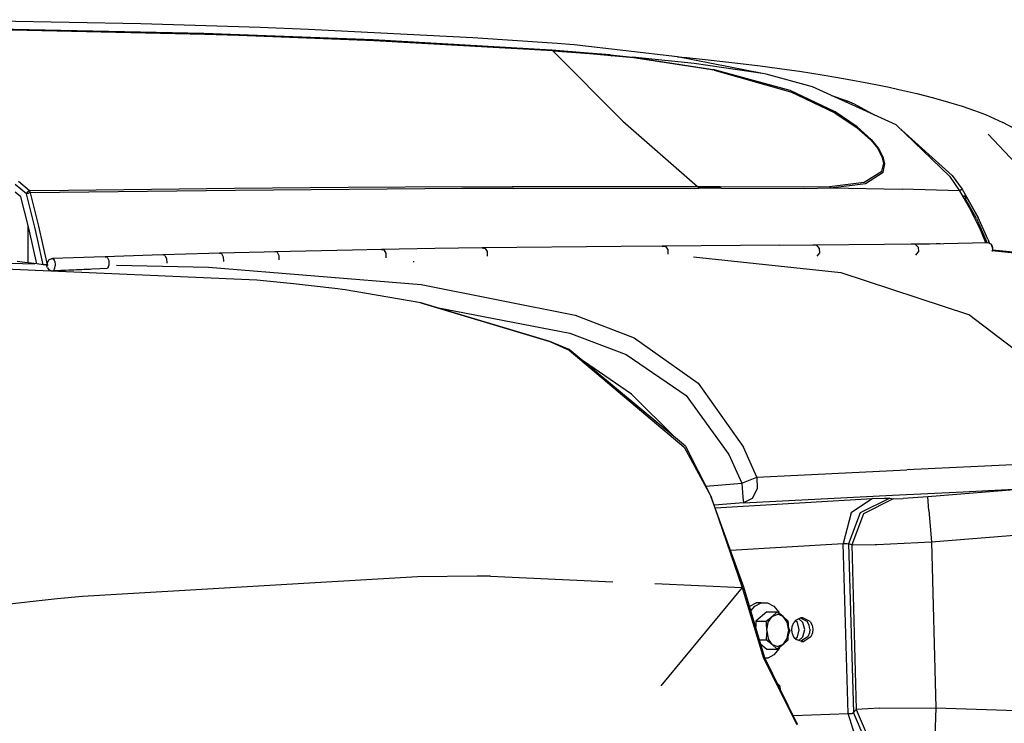
# Model space of a CAD drawing. Units: millimetres. Extents: x 967 to 8825, y -1704 to 1948.
# Drawn here: x 2122 to 2517, y 1035 to 1318 of the extents above; entities that cross this region are included whole.
import ezdxf

# ---------------------------------------------------------------- set-up
doc = ezdxf.new("R2010")
doc.units = ezdxf.units.MM
doc.layers.add('TFR-TRI', color=7, linetype='CONTINUOUS', true_color=0xffffff)

msp = doc.modelspace()

# ---------------------------------------------------------------- linework, layer by layer
at = {"layer": 'TFR-TRI', "color": 18, "linetype": 'CONTINUOUS'}
for p, q in [((2170.616882, 1316.108643), (2081.198425, 1317.74585)), ((2195.901794, 1312.178955), (2102.135925, 1314.250244)), ((2195.901794, 1312.178955), (2102.135925, 1314.250244)), ((2196.331482, 1311.811768), (2102.469421, 1313.863037)), ((2196.331482, 1311.811768), (2102.469421, 1313.863037)), ((2218.531921, 1314.582275), (2170.616882, 1316.108643)), ((2237.967224, 1313.814209), (2218.531921, 1314.582275)), ((2303.875916, 1310.422119), (2237.967224, 1313.814209)), ((2263.83197, 1309.632568), (2195.901794, 1312.178955)), ((2263.83197, 1309.632568), (2195.901794, 1312.178955)), ((2210.028503, 1311.382568), (2196.331482, 1311.811768)), ((2210.028503, 1311.382568), (2196.331482, 1311.811768)), ((2264.323425, 1309.284424), (2210.028503, 1311.382568)), ((2264.323425, 1309.284424), (2210.028503, 1311.382568)), ((2335.448914, 1305.51001), (2263.83197, 1309.632568)), ((2335.448914, 1305.51001), (2263.83197, 1309.632568)), ((2335.986511, 1305.190674), (2264.323425, 1309.284424)), ((2335.986511, 1305.190674), (2264.323425, 1309.284424)), ((2337.781433, 1308.142334), (2303.875916, 1310.422119)), ((2335.986511, 1305.190674), (2335.448914, 1305.51001)), ((2335.986511, 1305.190674), (2335.448914, 1305.51001)), ((2335.674744, 1305.493408), (2335.448914, 1305.51001)), ((2335.674744, 1305.493408), (2335.448914, 1305.51001)), ((2350.167175, 1304.374268), (2335.674744, 1305.493408)), ((2350.167175, 1304.374268), (2335.674744, 1305.493408)), ((2364.183777, 1277.015381), (2335.986511, 1305.190674)), ((2364.183777, 1277.015381), (2335.986511, 1305.190674)), ((2336.212097, 1305.174561), (2335.986511, 1305.190674)), ((2336.212097, 1305.174561), (2335.986511, 1305.190674)), ((2350.704773, 1304.063721), (2336.212097, 1305.174561)), ((2350.704773, 1304.063721), (2336.212097, 1305.174561)), ((2344.611511, 1307.611572), (2337.781433, 1308.142334)), ((2386.041199, 1302.908936), (2344.611511, 1307.611572)), ((2359.006042, 1303.595459), (2350.167175, 1304.374268)), ((2359.006042, 1303.595459), (2350.167175, 1304.374268)), ((2359.535583, 1303.290771), (2350.704773, 1304.063721)), ((2359.535583, 1303.290771), (2350.704773, 1304.063721)), ((2359.006042, 1303.595459), (2359.535583, 1303.290771)), ((2359.006042, 1303.595459), (2359.535583, 1303.290771)), ((2359.006042, 1303.595459), (2367.962097, 1302.689209)), ((2368.475769, 1302.386963), (2359.535583, 1303.290771)), ((2368.475769, 1302.386963), (2359.535583, 1303.290771)), ((2392.756287, 1300.154541), (2367.962097, 1302.689209)), ((2368.096375, 1302.668701), (2400.386169, 1297.826904)), ((2368.096375, 1302.668701), (2400.386169, 1297.826904)), ((2400.778259, 1297.457764), (2368.475769, 1302.386963)), ((2400.778259, 1297.457764), (2368.475769, 1302.386963)), ((2420.203552, 1296.179932), (2386.041199, 1302.908936)), ((2386.093689, 1302.898193), (2389.872986, 1302.533447)), ((2389.872986, 1302.533447), (2396.028992, 1301.921143)), ((2396.028992, 1301.921143), (2407.908386, 1300.623779)), ((2407.908386, 1300.623779), (2413.630798, 1299.945068)), ((2420.203552, 1296.179932), (2392.756287, 1300.154541)), ((2420.203552, 1296.179932), (2392.756287, 1300.154541)), ((2431.287048, 1289.313232), (2400.386169, 1297.826904)), ((2431.287048, 1289.313232), (2400.386169, 1297.826904)), ((2400.778259, 1297.457764), (2431.397156, 1288.735596)), ((2400.778259, 1297.457764), (2431.397156, 1288.735596)), ((2413.630798, 1299.945068), (2419.211365, 1299.246826)), ((2419.211365, 1299.246826), (2429.94574, 1297.797119)), ((2429.94574, 1297.797119), (2435.092468, 1297.048584)), ((2435.092468, 1297.048584), (2444.949158, 1295.508545)), ((2421.65448, 1295.834229), (2420.203552, 1296.179932)), ((2440.273621, 1290.805908), (2421.65448, 1295.834229)), ((2444.949158, 1295.508545), (2449.662292, 1294.718994)), ((2449.662292, 1294.718994), (2454.232117, 1293.918701)), ((2454.232117, 1293.918701), (2462.930847, 1292.289795)), ((2449.418152, 1280.797119), (2431.287048, 1289.313232)), ((2449.418152, 1280.797119), (2431.287048, 1289.313232)), ((2449.314636, 1280.304443), (2431.397156, 1288.735596)), ((2449.314636, 1280.304443), (2431.397156, 1288.735596)), ((2473.833923, 1275.54126), (2440.273621, 1290.805908)), ((2462.930847, 1292.289795), (2467.061218, 1291.463135)), ((2467.061218, 1291.463135), (2471.046326, 1290.630127)), ((2471.046326, 1290.630127), (2474.885437, 1289.79126)), ((2474.885437, 1289.79126), (2482.127625, 1288.101807)), ((2447.958435, 1287.310791), (2454.191101, 1285.154053)), ((2447.958435, 1287.310791), (2454.191101, 1285.154053)), ((2454.191101, 1285.154053), (2453.943542, 1284.588135)), ((2454.191101, 1285.154053), (2453.943542, 1284.588135)), ((2454.191101, 1285.154053), (2456.999451, 1283.936768)), ((2454.191101, 1285.154053), (2456.999451, 1283.936768)), ((2482.127625, 1288.101807), (2488.789001, 1286.403076)), ((2488.789001, 1286.403076), (2494.869324, 1284.706299)), ((2494.869324, 1284.706299), (2500.375671, 1283.020264)), ((2458.250183, 1274.800537), (2449.418152, 1280.797119)), ((2458.250183, 1274.800537), (2449.418152, 1280.797119)), ((2456.999451, 1283.936768), (2464.996521, 1279.561279)), ((2456.999451, 1283.936768), (2464.996521, 1279.561279)), ((2500.375671, 1283.020264), (2505.305115, 1281.355713)), ((2505.305115, 1281.355713), (2509.666199, 1279.720947)), ((2364.183777, 1277.015381), (2394.115173, 1250.830322)), ((2364.183777, 1277.015381), (2394.115173, 1250.830322)), ((2449.314636, 1280.304443), (2458.046814, 1274.499756)), ((2449.314636, 1280.304443), (2458.046814, 1274.499756)), ((2509.666199, 1279.720947), (2516.670837, 1276.555908)), ((2458.046814, 1274.499756), (2463.543152, 1269.613037)), ((2458.046814, 1274.499756), (2463.543152, 1269.613037)), ((2463.815125, 1269.718018), (2458.250183, 1274.800537)), ((2463.815125, 1269.718018), (2458.250183, 1274.800537)), ((2473.833923, 1275.54126), (2495.26825, 1254.899658)), ((2475.796082, 1273.651611), (2476.156433, 1273.454346)), ((2475.796082, 1273.651611), (2476.156433, 1273.454346)), ((2476.156433, 1273.454346), (2496.348816, 1255.16333)), ((2476.156433, 1273.454346), (2496.348816, 1255.16333)), ((2553.792175, 1256.490967), (2516.670837, 1276.555908)), ((2463.543152, 1269.613037), (2466.454285, 1266.079834)), ((2463.543152, 1269.613037), (2466.454285, 1266.079834)), ((2463.815125, 1269.718018), (2466.770935, 1266.040771)), ((2463.815125, 1269.718018), (2466.770935, 1266.040771)), ((2510.824402, 1271.813232), (2533.361267, 1247.803467)), ((2468.294128, 1262.668213), (2466.454285, 1266.079834)), ((2468.294128, 1262.668213), (2466.454285, 1266.079834)), ((2466.770935, 1266.040771), (2468.652039, 1262.494385)), ((2466.770935, 1266.040771), (2468.652039, 1262.494385)), ((2468.874695, 1260.156982), (2468.294128, 1262.668213)), ((2468.874695, 1260.156982), (2468.294128, 1262.668213)), ((2469.262146, 1259.888428), (2468.652039, 1262.494385)), ((2469.262146, 1259.888428), (2468.652039, 1262.494385)), ((2468.168396, 1256.909424), (2468.874695, 1260.156982)), ((2468.168396, 1256.909424), (2468.874695, 1260.156982)), ((2468.593445, 1256.526123), (2469.262146, 1259.888428)), ((2468.593445, 1256.526123), (2469.262146, 1259.888428)), ((2461.009216, 1252.584229), (2468.168396, 1256.909424)), ((2461.009216, 1252.584229), (2468.168396, 1256.909424)), ((2461.483093, 1252.052979), (2468.593445, 1256.526123)), ((2461.483093, 1252.052979), (2468.593445, 1256.526123)), ((2495.26825, 1254.899658), (2499.28656, 1249.004639)), ((2496.348816, 1255.16333), (2500.391296, 1249.761475)), ((2496.348816, 1255.16333), (2500.391296, 1249.761475)), ((2124.665466, 1247.878174), (2120.180115, 1251.615479)), ((2124.665466, 1247.878174), (2120.180115, 1251.615479)), ((2125.948425, 1249.080322), (2121.490662, 1252.810303)), ((2125.948425, 1249.080322), (2121.490662, 1252.810303)), ((2141.618347, 1249.25708), (2125.948425, 1249.080322)), ((2141.618347, 1249.25708), (2125.948425, 1249.080322)), ((2208.57782, 1249.258057), (2126.182312, 1248.308838)), ((2208.57782, 1249.258057), (2126.182312, 1248.308838)), ((2208.280945, 1250.008057), (2141.618347, 1249.25708)), ((2208.280945, 1250.008057), (2141.618347, 1249.25708)), ((2253.827576, 1250.384521), (2208.280945, 1250.008057)), ((2253.827576, 1250.384521), (2208.280945, 1250.008057)), ((2299.8349, 1249.943604), (2208.57782, 1249.258057)), ((2299.8349, 1249.943604), (2208.57782, 1249.258057)), ((2299.462341, 1250.662354), (2253.827576, 1250.384521)), ((2299.462341, 1250.662354), (2253.827576, 1250.384521)), ((2299.462341, 1250.662354), (2319.645935, 1250.750244)), ((2299.462341, 1250.662354), (2319.645935, 1250.750244)), ((2320.036316, 1250.039795), (2299.8349, 1249.943604)), ((2320.036316, 1250.039795), (2299.8349, 1249.943604)), ((2319.645935, 1250.750244), (2394.115173, 1250.830322)), ((2319.645935, 1250.750244), (2394.115173, 1250.830322)), ((2320.036316, 1250.039795), (2394.57489, 1250.157471)), ((2320.036316, 1250.039795), (2394.57489, 1250.157471)), ((2394.115173, 1250.830322), (2394.57489, 1250.157471)), ((2394.115173, 1250.830322), (2394.57489, 1250.157471)), ((2394.115173, 1250.830322), (2403.163513, 1250.800537)), ((2394.115173, 1250.830322), (2403.163513, 1250.800537)), ((2403.631287, 1250.133545), (2394.57489, 1250.157471)), ((2403.631287, 1250.133545), (2394.57489, 1250.157471)), ((2403.163513, 1250.800537), (2436.552429, 1250.623291)), ((2403.163513, 1250.800537), (2436.552429, 1250.623291)), ((2403.631287, 1250.133545), (2437.043396, 1249.992432)), ((2403.631287, 1250.133545), (2437.043396, 1249.992432)), ((2436.552429, 1250.623291), (2447.045105, 1250.865967)), ((2436.552429, 1250.623291), (2447.045105, 1250.865967)), ((2437.043396, 1249.992432), (2447.53656, 1250.259521)), ((2437.043396, 1249.992432), (2447.53656, 1250.259521)), ((2447.045105, 1250.865967), (2461.009216, 1252.584229)), ((2447.045105, 1250.865967), (2461.009216, 1252.584229)), ((2447.045105, 1250.865967), (2447.53656, 1250.259521)), ((2447.045105, 1250.865967), (2447.53656, 1250.259521)), ((2447.53656, 1250.259521), (2461.483093, 1252.052979)), ((2447.53656, 1250.259521), (2461.483093, 1252.052979)), ((2447.53656, 1250.259521), (2476.330505, 1249.771729)), ((2447.53656, 1250.259521), (2476.330505, 1249.771729)), ((2499.28656, 1249.004639), (2476.330505, 1249.771729)), ((2499.28656, 1249.004639), (2476.330505, 1249.771729)), ((2499.288757, 1249.000732), (2499.482605, 1249.13501)), ((2499.288757, 1249.000732), (2499.482605, 1249.13501)), ((2500.391296, 1249.761475), (2499.482605, 1249.13501)), ((2500.391296, 1249.761475), (2499.482605, 1249.13501)), ((2500.391296, 1249.761475), (2506.770935, 1238.345947)), ((2122.492371, 1246.640869), (2120.180115, 1248.58667)), ((2122.492371, 1246.640869), (2120.180115, 1248.58667)), ((2125.427917, 1235.132568), (2122.492371, 1246.640869)), ((2125.427917, 1235.132568), (2122.492371, 1246.640869)), ((2124.665466, 1247.878174), (2124.954773, 1248.321533)), ((2124.665466, 1247.878174), (2124.954773, 1248.321533)), ((2124.665466, 1247.878174), (2124.7724, 1247.922119)), ((2124.665466, 1247.878174), (2124.7724, 1247.922119)), ((2128.017517, 1234.469482), (2124.665466, 1247.878174)), ((2128.017517, 1234.469482), (2124.665466, 1247.878174)), ((2124.7724, 1247.922119), (2125.394958, 1248.131592)), ((2124.7724, 1247.922119), (2125.394958, 1248.131592)), ((2124.954773, 1248.321533), (2125.237488, 1248.628662)), ((2124.954773, 1248.321533), (2125.237488, 1248.628662)), ((2125.948425, 1249.080322), (2125.237488, 1248.628662)), ((2125.948425, 1249.080322), (2125.237488, 1248.628662)), ((2125.394958, 1248.131592), (2125.493591, 1248.158936)), ((2125.394958, 1248.131592), (2125.493591, 1248.158936)), ((2125.493591, 1248.158936), (2125.796814, 1248.233643)), ((2125.493591, 1248.158936), (2125.796814, 1248.233643)), ((2126.182312, 1248.308838), (2125.796814, 1248.233643)), ((2126.182312, 1248.308838), (2125.796814, 1248.233643)), ((2125.948425, 1249.080322), (2126.182312, 1248.308838)), ((2125.948425, 1249.080322), (2126.182312, 1248.308838)), ((2126.182312, 1248.308838), (2129.5495, 1234.861084)), ((2126.182312, 1248.308838), (2129.5495, 1234.861084)), ((2499.28656, 1249.004639), (2503.153992, 1242.439697)), ((2500.455261, 1247.020752), (2500.825378, 1247.080811)), ((2500.455261, 1247.020752), (2500.825378, 1247.080811)), ((2500.801208, 1246.433838), (2500.829285, 1246.44751)), ((2500.801208, 1246.433838), (2500.829285, 1246.44751)), ((2500.825378, 1247.080811), (2501.545837, 1247.192627)), ((2500.825378, 1247.080811), (2501.545837, 1247.192627)), ((2500.829285, 1246.44751), (2501.20575, 1246.730713)), ((2500.829285, 1246.44751), (2501.20575, 1246.730713)), ((2500.829285, 1246.44751), (2501.303162, 1246.060303)), ((2500.829285, 1246.44751), (2501.303162, 1246.060303)), ((2501.20575, 1246.730713), (2501.514587, 1247.002686)), ((2501.20575, 1246.730713), (2501.514587, 1247.002686)), ((2501.303162, 1246.060303), (2501.846375, 1245.630127)), ((2501.303162, 1246.060303), (2501.846375, 1245.630127)), ((2501.475037, 1245.289307), (2501.846375, 1245.630127)), ((2501.475037, 1245.289307), (2501.846375, 1245.630127)), ((2501.514587, 1247.002686), (2501.713074, 1247.215088)), ((2501.514587, 1247.002686), (2501.713074, 1247.215088)), ((2501.715515, 1247.218018), (2501.545837, 1247.192627)), ((2501.715515, 1247.218018), (2501.545837, 1247.192627)), ((2501.715515, 1247.218018), (2501.713074, 1247.215088)), ((2501.715515, 1247.218018), (2501.713074, 1247.215088)), ((2502.104675, 1246.613037), (2501.715515, 1247.218018)), ((2502.104675, 1246.613037), (2501.715515, 1247.218018)), ((2501.718445, 1247.210205), (2501.715515, 1247.218018)), ((2501.718445, 1247.210205), (2501.715515, 1247.218018)), ((2501.829529, 1246.729248), (2501.718445, 1247.210205)), ((2501.829529, 1246.729248), (2501.718445, 1247.210205)), ((2501.877136, 1246.168213), (2501.829529, 1246.729248)), ((2501.877136, 1246.168213), (2501.829529, 1246.729248)), ((2501.846375, 1245.630127), (2501.877136, 1246.168213)), ((2501.846375, 1245.630127), (2501.877136, 1246.168213)), ((2506.105408, 1238.013916), (2501.846375, 1245.630127)), ((2506.105408, 1238.013916), (2501.846375, 1245.630127)), ((2506.770935, 1238.345947), (2502.104675, 1246.613037)), ((2506.770935, 1238.345947), (2502.104675, 1246.613037)), ((2503.153992, 1242.439697), (2506.573425, 1235.670166)), ((2506.105408, 1238.013916), (2509.90448, 1229.401123)), ((2506.105408, 1238.013916), (2509.90448, 1229.401123)), ((2510.597351, 1229.670166), (2506.770935, 1238.345947)), ((2125.427917, 1220.178955), (2125.427917, 1235.132568)), ((2125.427917, 1220.178955), (2125.427917, 1235.132568)), ((2125.964783, 1232.881104), (2125.427917, 1235.132568)), ((2125.964783, 1232.881104), (2125.427917, 1235.132568)), ((2129.078552, 1229.7771), (2128.017517, 1234.469482)), ((2129.078552, 1229.7771), (2128.017517, 1234.469482)), ((2129.5495, 1234.861084), (2133.0578, 1219.312744)), ((2129.5495, 1234.861084), (2133.0578, 1219.312744)), ((2506.573425, 1235.670166), (2507.259705, 1234.174561)), ((2507.259705, 1234.174561), (2509.725525, 1228.286865)), ((2128.938416, 1219.72876), (2125.964783, 1232.881104)), ((2128.938416, 1219.72876), (2125.964783, 1232.881104)), ((2131.426453, 1219.391846), (2129.078796, 1229.774658)), ((2131.426453, 1219.391846), (2129.078796, 1229.774658)), ((2509.90448, 1229.401123), (2510.311951, 1228.277588)), ((2509.90448, 1229.401123), (2510.311951, 1228.277588)), ((2510.597351, 1229.670166), (2511.187439, 1228.043701)), ((2510.597351, 1229.670166), (2511.348572, 1227.950439)), ((2510.597351, 1229.670166), (2511.187439, 1228.043701)), ((2267.178894, 1225.522217), (2255.590027, 1225.307861)), ((2267.178894, 1225.522217), (2255.590027, 1225.307861)), ((2288.691101, 1225.876709), (2267.178894, 1225.522217)), ((2288.691101, 1225.876709), (2267.178894, 1225.522217)), ((2267.178894, 1225.522217), (2268.223816, 1225.353271)), ((2267.178894, 1225.522217), (2268.223816, 1225.353271)), ((2307.684753, 1226.150635), (2288.691101, 1225.876709)), ((2307.684753, 1226.150635), (2288.691101, 1225.876709)), ((2363.485046, 1226.790771), (2307.684753, 1226.150635)), ((2363.485046, 1226.790771), (2307.684753, 1226.150635)), ((2307.684753, 1226.150635), (2308.828064, 1225.990479)), ((2307.684753, 1226.150635), (2308.828064, 1225.990479)), ((2308.828064, 1225.990479), (2309.657654, 1224.680908)), ((2308.828064, 1225.990479), (2309.657654, 1224.680908)), ((2379.914246, 1226.928955), (2363.485046, 1226.790771)), ((2379.914246, 1226.928955), (2363.485046, 1226.790771)), ((2426.983337, 1227.286865), (2379.914246, 1226.928955)), ((2426.983337, 1227.286865), (2379.914246, 1226.928955)), ((2379.914246, 1226.928955), (2381.235291, 1226.787354)), ((2379.914246, 1226.928955), (2381.235291, 1226.787354)), ((2381.235291, 1226.787354), (2382.196472, 1225.487061)), ((2381.235291, 1226.787354), (2382.196472, 1225.487061)), ((2382.196472, 1225.487061), (2382.240662, 1223.683838)), ((2382.196472, 1225.487061), (2382.240662, 1223.683838)), ((2426.983337, 1227.286865), (2440.439636, 1227.387451)), ((2426.983337, 1227.286865), (2440.439636, 1227.387451)), ((2440.439636, 1227.387451), (2469.151306, 1227.636475)), ((2440.439636, 1227.387451), (2469.151306, 1227.636475)), ((2440.439636, 1227.387451), (2441.922302, 1227.277588)), ((2440.439636, 1227.387451), (2441.922302, 1227.277588)), ((2441.922302, 1227.277588), (2443.013123, 1225.988037)), ((2441.922302, 1227.277588), (2443.013123, 1225.988037)), ((2443.013123, 1225.988037), (2443.074158, 1224.173584)), ((2443.013123, 1225.988037), (2443.074158, 1224.173584)), ((2469.151306, 1227.636475), (2479.938171, 1227.752686)), ((2469.151306, 1227.636475), (2479.938171, 1227.752686)), ((2479.938171, 1227.752686), (2489.896912, 1227.871826)), ((2479.938171, 1227.752686), (2489.896912, 1227.871826)), ((2479.938171, 1227.752686), (2481.527283, 1227.68042)), ((2479.938171, 1227.752686), (2481.527283, 1227.68042)), ((2481.527283, 1227.68042), (2510.198914, 1228.297119)), ((2481.527283, 1227.68042), (2482.717468, 1226.411377)), ((2481.527283, 1227.68042), (2482.717468, 1226.411377)), ((2482.717468, 1226.411377), (2482.810974, 1224.593506)), ((2482.717468, 1226.411377), (2482.810974, 1224.593506)), ((2489.896912, 1227.871826), (2491.521179, 1227.895752)), ((2489.896912, 1227.871826), (2491.453796, 1227.894287)), ((2510.198914, 1228.297119), (2510.987976, 1228.158936)), ((2510.987976, 1228.158936), (2511.689148, 1227.75415)), ((2511.689148, 1227.75415), (2512.223572, 1227.128662)), ((2512.322449, 1226.975342), (2512.223572, 1227.128662)), ((2512.223572, 1227.128662), (2512.530945, 1226.353271)), ((2512.223572, 1227.128662), (2512.530945, 1226.353271)), ((2512.593445, 1226.292725), (2512.322449, 1226.975342)), ((2512.438904, 1224.844971), (2512.633728, 1225.554443)), ((2512.576843, 1225.514893), (2512.490662, 1225.073975)), ((2512.576843, 1225.514893), (2512.490662, 1225.073975)), ((2512.530945, 1226.353271), (2512.576843, 1225.514893)), ((2512.530945, 1226.353271), (2512.576843, 1225.514893)), ((2512.633728, 1225.554443), (2512.593445, 1226.292725)), ((2134.128113, 1221.543213), (2133.619324, 1221.288818)), ((2134.826599, 1221.812256), (2134.128113, 1221.543213)), ((2134.826599, 1221.812256), (2134.455017, 1221.651123)), ((2134.826599, 1221.812256), (2135.146667, 1221.87915)), ((2134.956726, 1221.817139), (2134.826599, 1221.812256)), ((2151.890564, 1222.415771), (2135.146667, 1221.87915)), ((2135.146667, 1221.87915), (2135.499939, 1221.686279)), ((2135.146667, 1221.87915), (2135.499939, 1221.686279)), ((2135.499939, 1221.686279), (2135.81366, 1221.233643)), ((2135.499939, 1221.686279), (2135.81366, 1221.233643)), ((2156.345886, 1222.575928), (2151.890564, 1222.415771)), ((2156.345886, 1222.575928), (2151.890564, 1222.415771)), ((2175.109314, 1223.220947), (2156.345886, 1222.575928)), ((2175.109314, 1223.220947), (2156.345886, 1222.575928)), ((2156.345886, 1222.575928), (2157.133728, 1222.386963)), ((2156.345886, 1222.575928), (2157.133728, 1222.386963)), ((2157.133728, 1222.386963), (2157.725281, 1221.060791)), ((2157.133728, 1222.386963), (2157.725281, 1221.060791)), ((2179.481873, 1223.362061), (2175.109314, 1223.220947)), ((2179.481873, 1223.362061), (2175.109314, 1223.220947)), ((2197.877869, 1223.920654), (2179.481873, 1223.362061)), ((2197.877869, 1223.920654), (2179.481873, 1223.362061)), ((2180.322937, 1223.177002), (2179.481873, 1223.362061)), ((2180.322937, 1223.177002), (2179.481873, 1223.362061)), ((2180.322937, 1223.177002), (2180.947693, 1221.852295)), ((2180.322937, 1223.177002), (2180.947693, 1221.852295)), ((2180.947693, 1221.852295), (2180.997253, 1220.054443)), ((2180.947693, 1221.852295), (2180.997253, 1220.054443)), ((2202.162292, 1224.042236), (2197.877869, 1223.920654)), ((2202.162292, 1224.042236), (2197.877869, 1223.920654)), ((2220.169617, 1224.520752), (2202.162292, 1224.042236)), ((2220.169617, 1224.520752), (2202.162292, 1224.042236)), ((2202.162292, 1224.042236), (2203.055603, 1223.860596)), ((2202.162292, 1224.042236), (2203.055603, 1223.860596)), ((2203.055603, 1223.860596), (2203.713806, 1222.53833)), ((2203.055603, 1223.860596), (2203.713806, 1222.53833)), ((2203.713806, 1222.53833), (2203.758728, 1220.73999)), ((2203.713806, 1222.53833), (2203.758728, 1220.73999)), ((2224.359558, 1224.623779), (2220.169617, 1224.520752)), ((2224.359558, 1224.623779), (2220.169617, 1224.520752)), ((2255.590027, 1225.307861), (2224.359558, 1224.623779)), ((2255.590027, 1225.307861), (2224.359558, 1224.623779)), ((2225.304138, 1224.446045), (2224.359558, 1224.623779)), ((2225.304138, 1224.446045), (2224.359558, 1224.623779)), ((2225.304138, 1224.446045), (2225.996277, 1223.127197)), ((2225.304138, 1224.446045), (2225.996277, 1223.127197)), ((2225.996277, 1223.127197), (2226.038269, 1221.329834)), ((2225.996277, 1223.127197), (2226.038269, 1221.329834)), ((2268.223816, 1225.353271), (2268.984314, 1224.040283)), ((2268.223816, 1225.353271), (2268.984314, 1224.040283)), ((2268.984314, 1224.040283), (2269.022156, 1222.241943)), ((2268.984314, 1224.040283), (2269.022156, 1222.241943)), ((2309.657654, 1224.680908), (2309.694519, 1222.880615)), ((2309.657654, 1224.680908), (2309.694519, 1222.880615)), ((2392.44989, 1222.650635), (2451.673035, 1216.295654)), ((2392.44989, 1222.650635), (2451.673035, 1216.295654)), ((2443.074158, 1224.173584), (2442.073914, 1222.792236)), ((2443.074158, 1224.173584), (2442.073914, 1222.792236)), ((2481.75824, 1223.190674), (2482.810974, 1224.593506)), ((2481.75824, 1223.190674), (2482.810974, 1224.593506)), ((2512.490662, 1225.073975), (2512.355896, 1224.70874)), ((2512.490662, 1225.073975), (2512.355896, 1224.70874)), ((2541.468201, 1221.874268), (2512.448181, 1224.959229)), ((2512.530212, 1225.206787), (2512.684021, 1224.934326)), ((2512.530212, 1225.206787), (2512.684021, 1224.934326)), ((2553.838562, 1220.948975), (2512.557556, 1225.299072)), ((2553.838562, 1220.948975), (2512.557556, 1225.299072)), ((2217.143738, 1213.237549), (2086.082947, 1219.001221)), ((2108.864685, 1220.2146), (2128.1203, 1219.834229)), ((2108.864685, 1220.2146), (2128.1203, 1219.834229)), ((2124.004822, 1220.351318), (2121.02533, 1220.695557)), ((2125.427917, 1220.178955), (2124.004822, 1220.351318)), ((2126.54364, 1220.038818), (2125.427917, 1220.178955)), ((2128.938416, 1219.72876), (2126.54364, 1220.038818)), ((2131.426453, 1219.391846), (2128.938416, 1219.72876)), ((2132.465271, 1219.311768), (2131.426453, 1219.391846)), ((2132.983582, 1219.310303), (2132.465271, 1219.311768)), ((2132.806335, 1219.252197), (2132.816345, 1219.310791)), ((2132.862244, 1218.802979), (2132.806335, 1219.252197)), ((2132.976501, 1218.411865), (2132.862244, 1218.802979)), ((2133.137634, 1218.123291), (2132.976501, 1218.411865)), ((2133.0578, 1219.312744), (2132.983582, 1219.310303)), ((2133.007263, 1219.301514), (2133.007019, 1219.311279)), ((2133.007263, 1219.301514), (2133.007019, 1219.311279)), ((2133.017517, 1219.219971), (2133.007263, 1219.301514)), ((2133.017517, 1219.219971), (2133.007263, 1219.301514)), ((2133.038269, 1219.148682), (2133.017517, 1219.219971)), ((2133.038269, 1219.148682), (2133.017517, 1219.219971)), ((2133.067566, 1219.095947), (2133.038269, 1219.148682)), ((2133.067566, 1219.095947), (2133.038269, 1219.148682)), ((2133.114197, 1219.314697), (2133.0578, 1219.312744)), ((2133.10199, 1219.068115), (2133.067566, 1219.095947)), ((2133.10199, 1219.068115), (2133.067566, 1219.095947)), ((2133.619324, 1221.288818), (2133.068054, 1220.037842)), ((2133.619324, 1221.288818), (2133.068054, 1220.037842)), ((2133.068054, 1220.037842), (2133.08197, 1219.55835)), ((2133.068054, 1220.037842), (2133.08197, 1219.55835)), ((2133.112244, 1219.563721), (2133.08197, 1219.55835)), ((2133.112244, 1219.563721), (2133.08197, 1219.55835)), ((2133.08197, 1219.55835), (2133.114197, 1219.314697)), ((2133.08197, 1219.55835), (2133.114197, 1219.314697)), ((2133.137634, 1219.068115), (2133.10199, 1219.068115)), ((2133.137634, 1219.068115), (2133.10199, 1219.068115)), ((2133.112244, 1219.563721), (2133.1474, 1219.545166)), ((2133.112244, 1219.563721), (2133.1474, 1219.545166)), ((2133.170105, 1219.095947), (2133.137634, 1219.068115)), ((2133.170105, 1219.095947), (2133.137634, 1219.068115)), ((2133.137634, 1218.123291), (2133.733337, 1217.429443)), ((2133.1474, 1219.545166), (2133.178406, 1219.499756)), ((2133.1474, 1219.545166), (2133.178406, 1219.499756)), ((2133.196472, 1219.148682), (2133.170105, 1219.095947)), ((2133.196472, 1219.148682), (2133.170105, 1219.095947)), ((2133.178406, 1219.499756), (2133.202332, 1219.43335)), ((2133.178406, 1219.499756), (2133.202332, 1219.43335)), ((2133.208191, 1219.191162), (2133.196472, 1219.148682)), ((2133.208191, 1219.191162), (2133.196472, 1219.148682)), ((2133.202332, 1219.43335), (2133.215759, 1219.35376)), ((2133.202332, 1219.43335), (2133.215759, 1219.35376)), ((2133.218201, 1219.270264), (2133.208191, 1219.191162)), ((2133.218201, 1219.270264), (2133.208191, 1219.191162)), ((2133.215759, 1219.35376), (2133.218201, 1219.270264)), ((2133.215759, 1219.35376), (2133.218201, 1219.270264)), ((2157.271423, 1217.925049), (2135.399109, 1216.922119)), ((2135.728455, 1217.199951), (2135.992615, 1217.723877)), ((2135.728455, 1217.199951), (2135.992615, 1217.723877)), ((2135.81366, 1221.233643), (2136.052917, 1220.57251)), ((2135.81366, 1221.233643), (2136.052917, 1220.57251)), ((2135.992615, 1217.723877), (2136.110779, 1218.150146)), ((2135.992615, 1217.723877), (2136.110779, 1218.150146)), ((2136.052917, 1220.57251), (2136.115906, 1220.293213)), ((2136.052917, 1220.57251), (2136.115906, 1220.293213)), ((2136.110779, 1218.150146), (2136.210144, 1218.938721)), ((2136.110779, 1218.150146), (2136.210144, 1218.938721)), ((2136.115906, 1220.293213), (2136.190369, 1219.778076)), ((2136.115906, 1220.293213), (2136.190369, 1219.778076)), ((2136.190369, 1219.778076), (2136.210144, 1218.938721)), ((2136.190369, 1219.778076), (2136.210144, 1218.938721)), ((2150.351013, 1217.505615), (2137.182068, 1217.00415)), ((2157.780457, 1219.263428), (2157.271423, 1217.925049)), ((2157.780457, 1219.263428), (2157.271423, 1217.925049)), ((2157.725281, 1221.060791), (2157.780457, 1219.263428)), ((2157.725281, 1221.060791), (2157.780457, 1219.263428)), ((2160.918884, 1219.187256), (2197.82782, 1218.45874)), ((2160.918884, 1219.187256), (2197.82782, 1218.45874)), ((2197.82782, 1218.45874), (2283.232361, 1211.446045)), ((2197.82782, 1218.45874), (2283.232361, 1211.446045)), ((2280.169373, 1220.433838), (2280.16864, 1220.884521)), ((2134.036316, 1217.184326), (2133.733337, 1217.429443)), ((2134.036316, 1217.184326), (2135.041687, 1216.922119)), ((2135.041687, 1216.922119), (2135.399109, 1216.922119)), ((2135.399109, 1216.922119), (2135.728455, 1217.199951)), ((2135.399109, 1216.922119), (2135.728455, 1217.199951)), ((2451.673035, 1216.295654), (2502.880066, 1199.440186)), ((2451.673035, 1216.295654), (2502.880066, 1199.440186)), ((2231.856628, 1211.815186), (2217.143738, 1213.237549)), ((2248.540466, 1209.857178), (2231.856628, 1211.815186)), ((2252.673523, 1209.304443), (2248.540466, 1209.857178)), ((2283.232361, 1211.446045), (2345.041931, 1199.22876)), ((2283.232361, 1211.446045), (2345.041931, 1199.22876)), ((2283.066833, 1204.176025), (2252.673523, 1209.304443)), ((2283.030212, 1204.190186), (2252.673523, 1209.304443)), ((2283.066833, 1204.176025), (2252.673523, 1209.304443)), ((2283.030212, 1204.190186), (2334.771179, 1188.653076)), ((2334.771179, 1188.653076), (2283.066833, 1204.176025)), ((2334.771179, 1188.653076), (2283.066833, 1204.176025)), ((2289.505798, 1202.245361), (2342.848572, 1191.914795)), ((2289.505798, 1202.245361), (2342.848572, 1191.914795)), ((2345.041931, 1199.22876), (2368.656921, 1190.035889)), ((2345.041931, 1199.22876), (2368.656921, 1190.035889)), ((2524.17157, 1183.22583), (2502.880066, 1199.440186)), ((2524.17157, 1183.22583), (2502.880066, 1199.440186)), ((2342.848572, 1191.914795), (2365.475037, 1183.368896)), ((2342.848572, 1191.914795), (2365.475037, 1183.368896)), ((2368.656921, 1190.035889), (2394.393982, 1171.876221)), ((2368.656921, 1190.035889), (2394.393982, 1171.876221)), ((2334.771179, 1188.653076), (2342.563904, 1185.095459)), ((2334.771179, 1188.653076), (2342.563904, 1185.095459)), ((2342.622986, 1185.390381), (2334.771179, 1188.653076)), ((2342.563904, 1185.095459), (2388.774353, 1146.2229)), ((2342.563904, 1185.095459), (2388.774353, 1146.2229)), ((2389.332703, 1146.609619), (2342.622986, 1185.390381)), ((2365.475037, 1183.368896), (2389.591003, 1166.965088)), ((2365.475037, 1183.368896), (2389.591003, 1166.965088)), ((2367.580505, 1167.411377), (2348.296814, 1180.679932)), ((2394.393982, 1171.876221), (2412.53656, 1146.228271)), ((2394.393982, 1171.876221), (2412.53656, 1146.228271)), ((2367.580505, 1167.411377), (2385.394714, 1149.879639)), ((2389.591003, 1166.965088), (2406.705994, 1143.233154)), ((2389.591003, 1166.965088), (2406.705994, 1143.233154)), ((2389.332703, 1146.609619), (2399.517517, 1126.488525)), ((2388.774353, 1146.2229), (2399.517517, 1126.488525)), ((2388.774353, 1146.2229), (2399.517517, 1126.488525)), ((2406.705994, 1143.233154), (2411.891541, 1131.789795)), ((2406.705994, 1143.233154), (2411.891541, 1131.789795)), ((2417.938171, 1134.211182), (2412.53656, 1146.228271)), ((2417.938171, 1134.211182), (2412.53656, 1146.228271)), ((2506.631287, 1138.478271), (2478.091003, 1137.121338)), ((2506.631287, 1138.478271), (2478.091003, 1137.121338)), ((2534.340515, 1139.732666), (2506.631287, 1138.478271)), ((2534.340515, 1139.732666), (2506.631287, 1138.478271)), ((2417.938171, 1134.211182), (2478.091003, 1137.121338)), ((2417.938171, 1134.211182), (2478.091003, 1137.121338)), ((2397.425964, 1130.620361), (2411.891541, 1131.789795)), ((2397.425964, 1130.620361), (2411.891541, 1131.789795)), ((2411.891541, 1131.789795), (2415.292664, 1133.151611)), ((2411.891541, 1131.789795), (2415.292664, 1133.151611)), ((2411.891541, 1131.789795), (2412.34491, 1126.181885)), ((2411.891541, 1131.789795), (2412.34491, 1126.181885)), ((2415.292664, 1133.151611), (2417.938171, 1134.211182)), ((2415.292664, 1133.151611), (2417.938171, 1134.211182)), ((2417.938171, 1134.211182), (2418.058044, 1129.480713)), ((2417.938171, 1134.211182), (2418.058044, 1129.480713)), ((2412.536072, 1123.817627), (2472.36908, 1126.928955)), ((2412.536072, 1123.817627), (2472.36908, 1126.928955)), ((2418.058044, 1129.480713), (2416.01947, 1125.558838)), ((2418.058044, 1129.480713), (2416.01947, 1125.558838)), ((2472.36908, 1126.928955), (2500.812927, 1128.342529)), ((2472.36908, 1126.928955), (2500.812927, 1128.342529)), ((2528.41864, 1129.676514), (2486.599304, 1126.294678)), ((2528.41864, 1129.676514), (2486.599304, 1126.294678)), ((2500.812927, 1128.342529), (2528.41864, 1129.676514)), ((2500.812927, 1128.342529), (2528.41864, 1129.676514)), ((2399.517517, 1126.488525), (2412.030457, 1089.832764)), ((2412.711609, 1090.01001), (2399.517517, 1126.488525)), ((2399.517517, 1126.488525), (2412.030457, 1089.832764)), ((2412.536072, 1123.817627), (2400.826111, 1122.87085)), ((2412.536072, 1123.817627), (2400.826111, 1122.87085)), ((2401.205994, 1121.820068), (2464.406433, 1125.542725)), ((2401.205994, 1121.820068), (2464.406433, 1125.542725)), ((2412.34491, 1126.181885), (2412.536072, 1123.817627)), ((2412.34491, 1126.181885), (2412.536072, 1123.817627)), ((2416.01947, 1125.558838), (2412.536072, 1123.817627)), ((2416.01947, 1125.558838), (2412.536072, 1123.817627)), ((2464.406433, 1125.542725), (2455.835876, 1119.8396)), ((2464.406433, 1125.542725), (2455.835876, 1119.8396)), ((2471.26947, 1125.772217), (2459.357849, 1119.852295)), ((2471.26947, 1125.772217), (2459.357849, 1119.852295)), ((2472.633728, 1125.432373), (2460.721863, 1119.512939)), ((2472.633728, 1125.432373), (2460.721863, 1119.512939)), ((2464.406433, 1125.542725), (2469.225769, 1125.781494)), ((2464.406433, 1125.542725), (2469.225769, 1125.781494)), ((2469.225769, 1125.781494), (2471.26947, 1125.772217)), ((2469.225769, 1125.781494), (2471.26947, 1125.772217)), ((2471.26947, 1125.772217), (2472.633728, 1125.432373)), ((2471.26947, 1125.772217), (2472.633728, 1125.432373)), ((2472.633728, 1125.432373), (2476.707947, 1125.578369)), ((2472.633728, 1125.432373), (2476.707947, 1125.578369)), ((2486.599304, 1126.294678), (2476.707947, 1125.578369)), ((2486.599304, 1126.294678), (2476.707947, 1125.578369)), ((2487.040955, 1120.849365), (2486.599304, 1126.294678)), ((2487.040955, 1120.849365), (2486.599304, 1126.294678)), ((2455.835876, 1119.8396), (2452.639832, 1107.573975)), ((2455.835876, 1119.8396), (2452.639832, 1107.573975)), ((2459.357849, 1119.852295), (2454.759705, 1107.354736)), ((2459.357849, 1119.852295), (2454.759705, 1107.354736)), ((2460.721863, 1119.512939), (2456.123718, 1107.015381)), ((2460.721863, 1119.512939), (2456.123718, 1107.015381)), ((2487.040955, 1120.849365), (2488.066589, 1108.175049)), ((2487.040955, 1120.849365), (2488.066589, 1108.175049)), ((2488.066589, 1108.175049), (2549.302917, 1113.126221)), ((2488.066589, 1108.175049), (2549.302917, 1113.126221)), ((2407.324402, 1104.904541), (2452.639832, 1107.573975)), ((2407.324402, 1104.904541), (2452.639832, 1107.573975)), ((2452.639832, 1107.573975), (2454.124695, 1107.57251)), ((2452.639832, 1107.573975), (2454.124695, 1107.57251)), ((2454.580505, 1039.295654), (2452.639832, 1107.573975)), ((2454.580505, 1039.295654), (2452.639832, 1107.573975)), ((2454.124695, 1107.57251), (2454.759705, 1107.354736)), ((2454.124695, 1107.57251), (2454.759705, 1107.354736)), ((2456.123718, 1107.015381), (2454.759705, 1107.354736)), ((2456.123718, 1107.015381), (2454.759705, 1107.354736)), ((2454.759705, 1107.354736), (2456.683533, 1039.682861)), ((2454.759705, 1107.354736), (2456.683533, 1039.682861)), ((2456.123718, 1107.015381), (2465.441101, 1107.179932)), ((2456.123718, 1107.015381), (2465.441101, 1107.179932)), ((2456.123718, 1107.015381), (2457.847107, 1040.945557)), ((2456.123718, 1107.015381), (2457.847107, 1040.945557)), ((2465.441101, 1107.179932), (2466.14447, 1107.204834)), ((2465.441101, 1107.179932), (2466.14447, 1107.204834)), ((2466.14447, 1107.204834), (2488.066589, 1108.175049)), ((2466.14447, 1107.204834), (2488.066589, 1108.175049)), ((2488.066589, 1108.175049), (2489.801697, 1041.640869)), ((2488.066589, 1108.175049), (2489.801697, 1041.640869)), ((2281.68866, 1094.136475), (2147.163757, 1086.263916)), ((2281.68866, 1094.136475), (2147.163757, 1086.263916)), ((2305.622009, 1094.456299), (2281.68866, 1094.136475)), ((2305.622009, 1094.456299), (2281.68866, 1094.136475)), ((2311.031921, 1094.4729), (2305.622009, 1094.456299)), ((2311.031921, 1094.4729), (2305.622009, 1094.456299)), ((2311.031921, 1094.4729), (2360.134216, 1092.217041)), ((2311.031921, 1094.4729), (2360.134216, 1092.217041)), ((2376.933289, 1091.445068), (2412.030457, 1089.832764)), ((2376.933289, 1091.445068), (2412.030457, 1089.832764)), ((2412.030457, 1089.832764), (2379.358093, 1050.401611)), ((2412.030457, 1089.832764), (2379.358093, 1050.401611)), ((2412.711609, 1090.01001), (2412.030457, 1089.832764)), ((2412.711609, 1090.01001), (2412.030457, 1089.832764)), ((2412.030457, 1089.832764), (2420.627869, 1061.520264)), ((2412.030457, 1089.832764), (2420.627869, 1061.520264)), ((2421.19281, 1061.732178), (2412.711609, 1090.01001)), ((2137.095154, 1085.368408), (1986.442322, 1068.820068)), ((2137.095154, 1085.368408), (1986.442322, 1068.820068)), ((2147.163757, 1086.263916), (2137.095154, 1085.368408)), ((2147.163757, 1086.263916), (2137.095154, 1085.368408)), ((2415.178894, 1082.455811), (2417.681335, 1083.799561)), ((2417.102478, 1082.460693), (2419.605408, 1083.803467)), ((2417.102478, 1082.460693), (2419.605408, 1083.803467)), ((2419.605408, 1083.803467), (2417.681335, 1083.799561)), ((2419.605408, 1083.803467), (2422.270935, 1083.803467)), ((2422.270935, 1083.803467), (2424.777039, 1082.460693)), ((2415.031677, 1082.27417), (2415.178894, 1082.455811)), ((2415.551697, 1080.540771), (2417.102478, 1082.460693)), ((2415.551697, 1080.540771), (2417.102478, 1082.460693)), ((2421.897156, 1080.178467), (2417.489685, 1076.425537)), ((2421.897156, 1080.178467), (2426.075623, 1080.187744)), ((2424.09906, 1078.312256), (2426.075623, 1080.187744)), ((2424.09906, 1078.312256), (2426.075623, 1080.187744)), ((2424.09906, 1078.312256), (2426.304138, 1079.18335)), ((2424.09906, 1078.312256), (2426.304138, 1079.18335)), ((2424.777039, 1082.460693), (2426.82196, 1079.937256)), ((2428.511658, 1078.312256), (2426.075623, 1080.187744)), ((2428.511658, 1078.312256), (2426.304138, 1079.18335)), ((2428.511658, 1078.312256), (2426.304138, 1079.18335)), ((2426.82196, 1079.937256), (2427.004578, 1079.4729)), ((2417.489685, 1076.425537), (2421.667908, 1076.435303)), ((2417.489685, 1076.425537), (2421.667908, 1076.435303)), ((2417.489685, 1076.425537), (2417.492371, 1074.06958)), ((2421.667908, 1076.435303), (2424.09906, 1078.312256)), ((2421.667908, 1076.435303), (2424.09906, 1078.312256)), ((2421.761902, 1075.529053), (2421.667908, 1076.435303)), ((2421.761902, 1075.529053), (2421.667908, 1076.435303)), ((2421.900085, 1072.68335), (2421.761902, 1075.529053)), ((2421.900085, 1072.68335), (2421.761902, 1075.529053)), ((2421.900085, 1072.68335), (2422.487244, 1075.93335)), ((2421.900085, 1072.68335), (2422.487244, 1075.93335)), ((2422.487244, 1075.93335), (2424.09906, 1078.312256)), ((2422.487244, 1075.93335), (2424.09906, 1078.312256)), ((2430.493347, 1076.435303), (2428.511658, 1078.312256)), ((2430.129822, 1075.93335), (2428.511658, 1078.312256)), ((2430.129822, 1075.93335), (2428.511658, 1078.312256)), ((2430.725281, 1072.68335), (2430.129822, 1075.93335)), ((2430.725281, 1072.68335), (2430.129822, 1075.93335)), ((2430.586853, 1075.529053), (2430.493347, 1076.435303)), ((2430.725281, 1072.68335), (2430.586853, 1075.529053)), ((2432.089783, 1074.239502), (2432.753113, 1075.876709)), ((2433.406189, 1076.692627), (2432.753113, 1075.876709)), ((2434.2099, 1075.858643), (2433.333923, 1076.602783)), ((2435.578552, 1077.699951), (2433.406189, 1076.692627)), ((2434.928406, 1072.966064), (2434.2099, 1075.858643)), ((2436.412781, 1075.864014), (2434.71991, 1077.302002)), ((2436.412781, 1075.864014), (2434.71991, 1077.302002)), ((2438.146912, 1076.213623), (2435.405212, 1077.619873)), ((2436.380554, 1077.747314), (2435.578552, 1077.699951)), ((2439.371033, 1076.213623), (2436.380554, 1077.747314)), ((2439.371033, 1076.213623), (2436.380554, 1077.747314)), ((2437.131287, 1072.971436), (2436.412781, 1075.864014)), ((2437.131287, 1072.971436), (2436.412781, 1075.864014)), ((2438.893005, 1074.718506), (2438.146912, 1076.213623)), ((2439.371033, 1076.213623), (2440.117126, 1074.718506)), ((2439.371033, 1076.213623), (2440.117126, 1074.718506)), ((2421.900085, 1072.68335), (2421.702576, 1069.3479)), ((2421.900085, 1072.68335), (2421.702576, 1069.3479)), ((2421.900085, 1072.68335), (2422.495544, 1069.43335)), ((2421.900085, 1072.68335), (2422.495544, 1069.43335)), ((2430.131287, 1069.415283), (2430.548523, 1071.71167)), ((2430.131287, 1069.415283), (2430.548523, 1071.71167)), ((2430.502625, 1068.929932), (2430.679382, 1071.914307)), ((2430.549011, 1071.714111), (2430.725281, 1072.68335)), ((2430.549011, 1071.714111), (2430.725281, 1072.68335)), ((2431.113464, 1072.585205), (2430.638855, 1071.227295)), ((2431.113464, 1072.585205), (2430.669373, 1073.830811)), ((2430.679626, 1071.915771), (2430.725281, 1072.68335)), ((2431.951111, 1072.790283), (2432.089783, 1074.239502)), ((2432.20697, 1071.23999), (2431.951111, 1072.790283)), ((2432.953064, 1069.744873), (2432.20697, 1071.23999)), ((2434.217224, 1070.073486), (2434.928406, 1072.966064)), ((2436.420105, 1070.078857), (2437.131287, 1072.971436)), ((2436.420105, 1070.078857), (2437.131287, 1072.971436)), ((2439.010193, 1071.718994), (2438.346863, 1070.081787)), ((2439.148865, 1073.167725), (2438.893005, 1074.718506)), ((2439.148865, 1073.167725), (2439.010193, 1071.718994)), ((2440.234314, 1071.718994), (2439.570984, 1070.081787)), ((2440.234314, 1071.718994), (2439.570984, 1070.081787)), ((2440.117126, 1074.718506), (2440.37323, 1073.167725)), ((2440.117126, 1074.718506), (2440.37323, 1073.167725)), ((2440.37323, 1073.167725), (2440.234314, 1071.718994)), ((2440.37323, 1073.167725), (2440.234314, 1071.718994)), ((2419.036072, 1068.923584), (2421.677673, 1068.929932)), ((2419.036072, 1068.923584), (2421.677673, 1068.929932)), ((2421.702332, 1069.347412), (2421.677673, 1068.929932)), ((2421.702332, 1069.347412), (2421.677673, 1068.929932)), ((2424.113464, 1067.054443), (2421.677673, 1068.929932)), ((2424.113464, 1067.054443), (2421.677673, 1068.929932)), ((2424.113464, 1067.054443), (2422.495544, 1069.43335)), ((2424.113464, 1067.054443), (2422.495544, 1069.43335)), ((2428.525818, 1067.054443), (2430.131287, 1069.415283)), ((2428.525818, 1067.054443), (2430.131287, 1069.415283)), ((2428.525818, 1067.054443), (2430.502625, 1068.929932)), ((2433.701355, 1068.960205), (2432.953064, 1069.744873)), ((2433.346619, 1069.332275), (2434.217224, 1070.073486)), ((2435.943787, 1068.210693), (2433.603699, 1069.062744)), ((2435.943787, 1068.210693), (2433.701355, 1068.960205)), ((2435.943787, 1068.210693), (2433.701355, 1068.960205)), ((2436.420105, 1070.078857), (2434.740662, 1068.648682)), ((2436.420105, 1070.078857), (2434.740662, 1068.648682)), ((2438.346863, 1070.081787), (2435.627136, 1068.326416)), ((2435.814148, 1068.258057), (2436.7453, 1068.258057)), ((2435.814148, 1068.258057), (2436.7453, 1068.258057)), ((2436.7453, 1068.258057), (2435.943787, 1068.210693)), ((2436.7453, 1068.258057), (2435.943787, 1068.210693)), ((2439.570984, 1070.081787), (2436.7453, 1068.258057)), ((2439.570984, 1070.081787), (2436.7453, 1068.258057)), ((2419.562927, 1067.166748), (2421.916443, 1065.167236)), ((2421.916443, 1065.167236), (2426.095154, 1065.177002)), ((2424.113464, 1067.054443), (2426.32074, 1066.18335)), ((2424.113464, 1067.054443), (2426.32074, 1066.18335)), ((2426.095154, 1065.177002), (2424.113464, 1067.054443)), ((2426.095154, 1065.177002), (2424.113464, 1067.054443)), ((2426.840515, 1065.404053), (2424.802185, 1062.880127)), ((2428.525818, 1067.054443), (2426.095154, 1065.177002)), ((2428.525818, 1067.054443), (2426.32074, 1066.18335)), ((2428.525818, 1067.054443), (2426.32074, 1066.18335)), ((2427.035583, 1065.903564), (2426.840515, 1065.404053)), ((2420.627869, 1061.520264), (2433.58075, 1035.534424)), ((2420.627869, 1061.520264), (2433.58075, 1035.534424)), ((2433.900085, 1035.756592), (2421.19281, 1061.732178)), ((2422.299255, 1061.537354), (2421.288269, 1061.537354)), ((2422.299255, 1061.537354), (2421.288269, 1061.537354)), ((2422.299255, 1061.537354), (2421.289246, 1061.534912)), ((2424.802185, 1062.880127), (2422.299255, 1061.537354)), ((2426.425232, 1051.035889), (2426.973083, 1050.570557)), ((2426.973083, 1050.570557), (2427.303406, 1049.240967)), ((2456.062927, 1039.386963), (2456.683533, 1039.682861)), ((2456.062927, 1039.386963), (2456.683533, 1039.682861)), ((2457.847107, 1040.945557), (2456.683533, 1039.682861)), ((2457.847107, 1040.945557), (2456.683533, 1039.682861)), ((2461.393005, 1028.744873), (2456.683533, 1039.682861)), ((2461.393005, 1028.744873), (2456.683533, 1039.682861)), ((2467.230408, 1041.429443), (2457.847107, 1040.945557)), ((2467.230408, 1041.429443), (2457.847107, 1040.945557)), ((2457.847107, 1040.945557), (2463.070496, 1028.814209)), ((2457.847107, 1040.945557), (2463.070496, 1028.814209)), ((2467.230408, 1041.429443), (2489.801697, 1041.640869)), ((2467.230408, 1041.429443), (2489.801697, 1041.640869)), ((2489.801697, 1041.640869), (2489.394714, 1029.903564)), ((2489.801697, 1041.640869), (2489.394714, 1029.903564)), ((2489.801697, 1041.640869), (2559.012878, 1039.275146)), ((2489.801697, 1041.640869), (2559.012878, 1039.275146)), ((2432.576111, 1038.462646), (2454.580505, 1039.295654)), ((2432.576111, 1038.462646), (2454.580505, 1039.295654)), ((2433.900085, 1035.756592), (2434.301208, 1035.253662)), ((2454.580505, 1039.295654), (2456.062927, 1039.386963)), ((2454.580505, 1039.295654), (2456.062927, 1039.386963)), ((2457.873718, 1028.599854), (2454.580505, 1039.295654)), ((2457.873718, 1028.599854), (2454.580505, 1039.295654)), ((2433.58075, 1035.534424), (2434.112488, 1034.789795)), ((2433.58075, 1035.534424), (2434.112488, 1034.789795))]:
    msp.add_line(p, q, dxfattribs=at)

doc.saveas('drawing.dxf')
